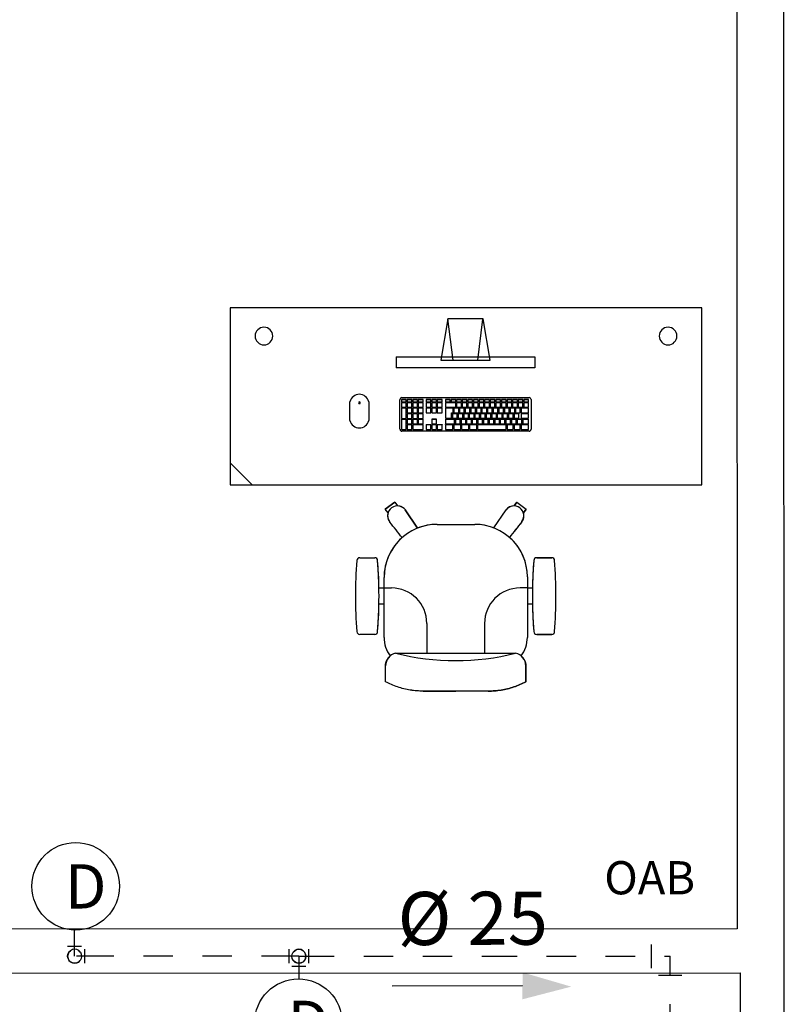
# Model space of a CAD drawing. Extents: x 124 to 265, y -167 to 46.
# Drawn here: x 199 to 201, y -125 to -121 of the extents above; entities that cross this region are included whole.
import ezdxf

# ---------------------------------------------------------------- set-up
doc = ezdxf.new("R2010")
doc.units = 0
doc.linetypes.add('ACAD_ISO09W100', pattern=[45, 24, -3, 6, -3, 6, -3])
doc.linetypes.add('DIVIDE2', pattern=[15.875, 6.35, -3.175, 0, -3.175, 0, -3.175])
for name, color, linetype in [('AC-TXT', 10, 'Continuous'), ('AGUA-FRIA', 2, 'Continuous'), ('BASE', 8, 'Continuous'), ('HI-COMENTARIOS', 2, 'Continuous')]:
    doc.layers.add(name, color=color, linetype=linetype)
doc.styles.add('Arial_2', font='arial.ttf', dxfattribs={"height": 0.098353})
doc.styles.add('Arial_3', font='arial.ttf', dxfattribs={"height": 0.073765})
doc.styles.add('PADRAO', font='ROMANS.shx')

# ---------------------------------------------------------------- blocks, each defined once
blk = doc.blocks.new('A$C162D691C')
at = {"layer": 'AC-TXT'}
blk.add_circle((0, 0), 0.1484, dxfattribs=at)
at = {"layer": 'HI-COMENTARIOS', "insert": (-0.0365, 0.0746), "char_height": 0.15, "width": 0.818529, "attachment_point": 1, "style": 'PADRAO'}
blk.add_mtext('D', dxfattribs=at)
blk = doc.blocks.new('J90')
at = {"color": 1, "linetype": 'Continuous'}
blk.add_line((0.0703, 0.0502), (0.0703, -0.0502), dxfattribs=at)
blk.add_arc((0, 0), 0.0502, 36.8699, 323.1301, dxfattribs=at)
blk = doc.blocks.new('JO90-AP')
at = {"layer": 'AGUA-FRIA', "color": 2, "linetype": 'Continuous'}
for p, q in [((0.16, 0.1), (0.16, -0.1)), ((0.1, -0.16), (-0.1, -0.16))]:
    blk.add_line(p, q, dxfattribs=at)

msp = doc.modelspace()

# ---------------------------------------------------------------- linework, layer by layer
at = {"color": 1, "linetype": 'DIVIDE2', "ltscale": 0.02}
for p, q in [((198.8705, -124.6701), (198.8705, -124.5826)), ((199.6307, -124.6701), (198.8702, -124.6701)), ((199.6307, -124.6701), (199.6307, -124.7472))]:
    msp.add_line(p, q, dxfattribs=at)
at = {"color": 1, "linetype": 'ACAD_ISO09W100', "ltscale": 0.005}
for p in [(199.6307, -124.6701), (200.8894, -127.8321)]:
    msp.add_line(p, (200.8894, -124.6701), dxfattribs=at)
at = {"color": 7}
msp.add_line((200.3889, -124.7704), (199.9472, -124.7716), dxfattribs=at)
msp.add_solid([(200.3882, -124.816), (200.3896, -124.7249), (200.5542, -124.773)], dxfattribs=at)
at = {"layer": 'BASE', "color": 8}
for p, q in [((201.1147, -120.5002), (201.1164, -124.5767)), ((201.2765, -124.8617), (201.2747, -120.5002)), ((199.3974, -122.4725), (199.3974, -123.0725)), ((200.9974, -122.4725), (199.3974, -122.4725)), ((200.9974, -123.0725), (200.9974, -122.4725)), ((200.1362, -122.5097), (200.1115, -122.6495)), ((200.2551, -122.5096), (200.1362, -122.5097)), ((200.1541, -122.6495), (200.1362, -122.5097)), ((200.2372, -122.6495), (200.2549, -122.5109)), ((200.2798, -122.6495), (200.2551, -122.5096)), ((199.9607, -122.6378), (199.9607, -122.6749)), ((199.9607, -122.6378), (200.4306, -122.6378)), ((200.1115, -122.6495), (200.2798, -122.6495)), ((200.4306, -122.6378), (200.4306, -122.6749)), ((200.4306, -122.6749), (199.9607, -122.6749)), ((199.9735, -122.8838), (199.9735, -122.7826)), ((199.9787, -122.7823), (199.9947, -122.7823)), ((199.9787, -122.7825), (199.9787, -122.7823)), ((199.9947, -122.7825), (199.9787, -122.7825)), ((199.9787, -122.7825), (199.9787, -122.7905)), ((199.9799, -122.7763), (200.4115, -122.7763)), ((199.9947, -122.7825), (199.9947, -122.7823)), ((199.9947, -122.7905), (199.9947, -122.7825)), ((199.9977, -122.7823), (200.0137, -122.7823)), ((199.9977, -122.7825), (199.9977, -122.7823)), ((200.0137, -122.7825), (199.9977, -122.7825)), ((199.9977, -122.7825), (199.9977, -122.7905)), ((200.0137, -122.7825), (200.0137, -122.7823)), ((200.0137, -122.7905), (200.0137, -122.7825)), ((200.0167, -122.7823), (200.0327, -122.7823)), ((200.0167, -122.7825), (200.0167, -122.7823)), ((200.0327, -122.7825), (200.0167, -122.7825)), ((200.0167, -122.7825), (200.0167, -122.7905)), ((200.0327, -122.7825), (200.0327, -122.7823)), ((200.0327, -122.7905), (200.0327, -122.7825)), ((200.0357, -122.7823), (200.0517, -122.7823)), ((200.0357, -122.7825), (200.0357, -122.7823)), ((200.0517, -122.7825), (200.0357, -122.7825)), ((200.0357, -122.7825), (200.0357, -122.7905)), ((200.0517, -122.7825), (200.0517, -122.7823)), ((200.0517, -122.7905), (200.0517, -122.7825)), ((200.062, -122.7823), (200.078, -122.7823)), ((200.062, -122.7825), (200.062, -122.7823)), ((200.078, -122.7825), (200.062, -122.7825)), ((200.062, -122.7825), (200.062, -122.7905)), ((200.078, -122.7825), (200.078, -122.7823)), ((200.078, -122.7905), (200.078, -122.7825)), ((200.081, -122.7823), (200.097, -122.7823)), ((200.081, -122.7825), (200.081, -122.7823)), ((200.097, -122.7825), (200.081, -122.7825)), ((200.081, -122.7825), (200.081, -122.7905)), ((200.097, -122.7825), (200.097, -122.7823)), ((200.097, -122.7905), (200.097, -122.7825)), ((200.1, -122.7823), (200.116, -122.7823)), ((200.1, -122.7825), (200.1, -122.7823)), ((200.116, -122.7825), (200.1, -122.7825)), ((200.1, -122.7825), (200.1, -122.7905)), ((200.116, -122.7825), (200.116, -122.7823)), ((200.116, -122.7905), (200.116, -122.7825)), ((200.1275, -122.7823), (200.1435, -122.7823)), ((200.1275, -122.7825), (200.1275, -122.7823)), ((200.1435, -122.7825), (200.1275, -122.7825)), ((200.1275, -122.7825), (200.1275, -122.7905)), ((200.1435, -122.7825), (200.1435, -122.7823)), ((200.1435, -122.7905), (200.1435, -122.7825)), ((200.1465, -122.7823), (200.1625, -122.7823)), ((200.1465, -122.7825), (200.1465, -122.7823)), ((200.1625, -122.7825), (200.1465, -122.7825)), ((200.1465, -122.7825), (200.1465, -122.7905)), ((200.1625, -122.7825), (200.1625, -122.7823)), ((200.1625, -122.7905), (200.1625, -122.7825)), ((200.1655, -122.7823), (200.1815, -122.7823)), ((200.1655, -122.7825), (200.1655, -122.7823)), ((200.1815, -122.7825), (200.1655, -122.7825)), ((200.1655, -122.7825), (200.1655, -122.7905)), ((200.1815, -122.7825), (200.1815, -122.7823)), ((200.1815, -122.7905), (200.1815, -122.7825)), ((200.1845, -122.7823), (200.2005, -122.7823)), ((200.1845, -122.7825), (200.1845, -122.7823)), ((200.2005, -122.7825), (200.1845, -122.7825)), ((200.1845, -122.7825), (200.1845, -122.7905)), ((200.2005, -122.7825), (200.2005, -122.7823)), ((200.2005, -122.7905), (200.2005, -122.7825)), ((200.2035, -122.7823), (200.2195, -122.7823)), ((200.2035, -122.7825), (200.2035, -122.7823)), ((200.2195, -122.7825), (200.2035, -122.7825)), ((200.2035, -122.7825), (200.2035, -122.7905)), ((200.2195, -122.7825), (200.2195, -122.7823)), ((200.2195, -122.7905), (200.2195, -122.7825)), ((200.2225, -122.7823), (200.2385, -122.7823)), ((200.2225, -122.7825), (200.2225, -122.7823)), ((200.2385, -122.7825), (200.2225, -122.7825)), ((200.2225, -122.7825), (200.2225, -122.7905)), ((200.2385, -122.7825), (200.2385, -122.7823)), ((200.2385, -122.7905), (200.2385, -122.7825)), ((200.2415, -122.7823), (200.2575, -122.7823)), ((200.2415, -122.7825), (200.2415, -122.7823)), ((200.2575, -122.7825), (200.2415, -122.7825)), ((200.2415, -122.7825), (200.2415, -122.7905)), ((200.2575, -122.7825), (200.2575, -122.7823)), ((200.2575, -122.7905), (200.2575, -122.7825)), ((200.2605, -122.7823), (200.2765, -122.7823)), ((200.2605, -122.7825), (200.2605, -122.7823)), ((200.2765, -122.7825), (200.2605, -122.7825)), ((200.2605, -122.7825), (200.2605, -122.7905)), ((200.2765, -122.7825), (200.2765, -122.7823)), ((200.2765, -122.7905), (200.2765, -122.7825)), ((200.2795, -122.7823), (200.2955, -122.7823)), ((200.2795, -122.7825), (200.2795, -122.7823)), ((200.2955, -122.7825), (200.2795, -122.7825)), ((200.2795, -122.7825), (200.2795, -122.7905)), ((200.2955, -122.7825), (200.2955, -122.7823)), ((200.2955, -122.7905), (200.2955, -122.7825)), ((200.2985, -122.7823), (200.3145, -122.7823)), ((200.2985, -122.7825), (200.2985, -122.7823)), ((200.3145, -122.7825), (200.2985, -122.7825)), ((200.2985, -122.7825), (200.2985, -122.7905)), ((200.3145, -122.7825), (200.3145, -122.7823)), ((200.3145, -122.7905), (200.3145, -122.7825)), ((200.3175, -122.7823), (200.3335, -122.7823)), ((200.3175, -122.7825), (200.3175, -122.7823)), ((200.3335, -122.7825), (200.3175, -122.7825)), ((200.3175, -122.7825), (200.3175, -122.7905)), ((200.3335, -122.7825), (200.3335, -122.7823)), ((200.3335, -122.7905), (200.3335, -122.7825)), ((200.3365, -122.7823), (200.3525, -122.7823)), ((200.3365, -122.7825), (200.3365, -122.7823)), ((200.3525, -122.7825), (200.3365, -122.7825)), ((200.3365, -122.7825), (200.3365, -122.7905)), ((200.3525, -122.7825), (200.3525, -122.7823)), ((200.3525, -122.7905), (200.3525, -122.7825)), ((200.3555, -122.7823), (200.3715, -122.7823)), ((200.3555, -122.7825), (200.3555, -122.7823)), ((200.3715, -122.7825), (200.3555, -122.7825)), ((200.3555, -122.7825), (200.3555, -122.7905)), ((200.3715, -122.7825), (200.3715, -122.7823)), ((200.3715, -122.7905), (200.3715, -122.7825)), ((200.3745, -122.7823), (200.3905, -122.7823)), ((200.3745, -122.7825), (200.3745, -122.7823)), ((200.3905, -122.7825), (200.3745, -122.7825)), ((200.3745, -122.7825), (200.3745, -122.7905)), ((200.3905, -122.7825), (200.3905, -122.7823)), ((200.3905, -122.7905), (200.3905, -122.7825)), ((200.3935, -122.7823), (200.4095, -122.7823)), ((200.3935, -122.7825), (200.3935, -122.7823)), ((200.4095, -122.7825), (200.3935, -122.7825)), ((200.3935, -122.7825), (200.3935, -122.7905)), ((200.4095, -122.7825), (200.4095, -122.7823)), ((200.4095, -122.7905), (200.4095, -122.7825)), ((200.4178, -122.7826), (200.4178, -122.8838)), ((199.8039, -122.8539), (199.8039, -122.7904)), ((199.8674, -122.7904), (199.8674, -122.8539)), ((199.9787, -122.7905), (199.9947, -122.7905)), ((199.9787, -122.7925), (199.9947, -122.7925)), ((199.9787, -122.7928), (199.9787, -122.7925)), ((199.9947, -122.7928), (199.9787, -122.7928)), ((199.9787, -122.7928), (199.9787, -122.809)), ((199.9787, -122.809), (199.9947, -122.809)), ((199.9787, -122.8111), (199.9947, -122.8111)), ((199.9787, -122.8114), (199.9787, -122.8111)), ((199.9947, -122.8114), (199.9787, -122.8114)), ((199.9787, -122.8114), (199.9787, -122.8466)), ((199.9947, -122.7928), (199.9947, -122.7925)), ((199.9947, -122.809), (199.9947, -122.7928)), ((199.9947, -122.8114), (199.9947, -122.8111)), ((199.9947, -122.8466), (199.9947, -122.8114)), ((199.9977, -122.7905), (200.0137, -122.7905)), ((199.9977, -122.7925), (200.0137, -122.7925)), ((199.9977, -122.7928), (199.9977, -122.7925)), ((200.0137, -122.7928), (199.9977, -122.7928)), ((199.9977, -122.7928), (199.9977, -122.809)), ((199.9977, -122.809), (200.0137, -122.809)), ((199.9977, -122.8111), (200.0137, -122.8111)), ((199.9977, -122.8114), (199.9977, -122.8111)), ((200.0137, -122.8114), (199.9977, -122.8114)), ((199.9977, -122.8114), (199.9977, -122.8277)), ((200.0137, -122.7928), (200.0137, -122.7925)), ((200.0137, -122.809), (200.0137, -122.7928)), ((200.0137, -122.8114), (200.0137, -122.8111)), ((200.0137, -122.8277), (200.0137, -122.8114)), ((200.0167, -122.7905), (200.0327, -122.7905)), ((200.0167, -122.7925), (200.0327, -122.7925)), ((200.0167, -122.7928), (200.0167, -122.7925)), ((200.0327, -122.7928), (200.0167, -122.7928)), ((200.0167, -122.7928), (200.0167, -122.809)), ((200.0167, -122.809), (200.0327, -122.809)), ((200.0167, -122.8111), (200.0327, -122.8111)), ((200.0167, -122.8114), (200.0167, -122.8111)), ((200.0327, -122.8114), (200.0167, -122.8114)), ((200.0167, -122.8114), (200.0167, -122.8277)), ((200.0327, -122.7928), (200.0327, -122.7925)), ((200.0327, -122.809), (200.0327, -122.7928)), ((200.0327, -122.8114), (200.0327, -122.8111)), ((200.0327, -122.8277), (200.0327, -122.8114)), ((200.0357, -122.7905), (200.0517, -122.7905)), ((200.0357, -122.7925), (200.0517, -122.7925)), ((200.0357, -122.7928), (200.0357, -122.7925)), ((200.0517, -122.7928), (200.0357, -122.7928)), ((200.0357, -122.7928), (200.0357, -122.809)), ((200.0357, -122.809), (200.0517, -122.809)), ((200.0357, -122.8111), (200.0517, -122.8111)), ((200.0357, -122.8114), (200.0357, -122.8111)), ((200.0517, -122.8114), (200.0357, -122.8114)), ((200.0357, -122.8114), (200.0357, -122.8277)), ((200.0517, -122.7928), (200.0517, -122.7925)), ((200.0517, -122.809), (200.0517, -122.7928)), ((200.0517, -122.8114), (200.0517, -122.8111)), ((200.0517, -122.8277), (200.0517, -122.8114)), ((200.062, -122.7905), (200.078, -122.7905)), ((200.062, -122.7925), (200.078, -122.7925)), ((200.062, -122.7928), (200.062, -122.7925)), ((200.078, -122.7928), (200.062, -122.7928)), ((200.062, -122.7928), (200.062, -122.809)), ((200.062, -122.809), (200.078, -122.809)), ((200.062, -122.8111), (200.078, -122.8111)), ((200.062, -122.8111), (200.062, -122.8114)), ((200.062, -122.8114), (200.062, -122.8274)), ((200.078, -122.8114), (200.062, -122.8114)), ((200.078, -122.7928), (200.078, -122.7925)), ((200.078, -122.809), (200.078, -122.7928)), ((200.078, -122.8114), (200.078, -122.8111)), ((200.078, -122.8274), (200.078, -122.8114)), ((200.081, -122.7905), (200.097, -122.7905)), ((200.081, -122.7925), (200.097, -122.7925)), ((200.081, -122.7928), (200.081, -122.7925)), ((200.097, -122.7928), (200.081, -122.7928)), ((200.081, -122.7928), (200.081, -122.809)), ((200.081, -122.809), (200.097, -122.809)), ((200.081, -122.8111), (200.097, -122.8111)), ((200.081, -122.8114), (200.081, -122.8111)), ((200.097, -122.8114), (200.081, -122.8114)), ((200.081, -122.8114), (200.081, -122.8274)), ((200.097, -122.7928), (200.097, -122.7925)), ((200.097, -122.809), (200.097, -122.7928)), ((200.097, -122.8111), (200.097, -122.8114)), ((200.097, -122.8274), (200.097, -122.8114)), ((200.1, -122.7905), (200.116, -122.7905)), ((200.1, -122.7925), (200.116, -122.7925)), ((200.1, -122.7928), (200.1, -122.7925)), ((200.116, -122.7928), (200.1, -122.7928)), ((200.1, -122.7928), (200.1, -122.809)), ((200.1, -122.809), (200.116, -122.809)), ((200.1, -122.8111), (200.116, -122.8111)), ((200.1, -122.8114), (200.1, -122.8111)), ((200.116, -122.8114), (200.1, -122.8114)), ((200.1, -122.8114), (200.1, -122.8274)), ((200.116, -122.7928), (200.116, -122.7925)), ((200.116, -122.809), (200.116, -122.7928)), ((200.116, -122.8111), (200.116, -122.8114)), ((200.116, -122.8274), (200.116, -122.8114)), ((200.1275, -122.7905), (200.1435, -122.7905)), ((200.1275, -122.7925), (200.1625, -122.7925)), ((200.1275, -122.7928), (200.1275, -122.7925)), ((200.1625, -122.7928), (200.1275, -122.7928)), ((200.1275, -122.7928), (200.1275, -122.809)), ((200.1275, -122.809), (200.1625, -122.809)), ((200.1275, -122.8111), (200.1535, -122.8111)), ((200.1275, -122.8114), (200.1275, -122.8111)), ((200.1535, -122.8114), (200.1275, -122.8114)), ((200.1275, -122.8114), (200.1275, -122.8463)), ((200.1465, -122.7905), (200.1625, -122.7905)), ((200.1535, -122.8114), (200.1535, -122.8111)), ((200.1535, -122.8274), (200.1535, -122.8114)), ((200.1565, -122.8111), (200.1725, -122.8111)), ((200.1565, -122.8114), (200.1565, -122.8111)), ((200.1725, -122.8114), (200.1565, -122.8114)), ((200.1565, -122.8114), (200.1565, -122.8274)), ((200.1625, -122.7928), (200.1625, -122.7925)), ((200.1625, -122.809), (200.1625, -122.7928)), ((200.1655, -122.7905), (200.1815, -122.7905)), ((200.1655, -122.7925), (200.1815, -122.7925)), ((200.1655, -122.7928), (200.1655, -122.7925)), ((200.1815, -122.7928), (200.1655, -122.7928)), ((200.1655, -122.7928), (200.1655, -122.8087)), ((200.1655, -122.8087), (200.1815, -122.8087)), ((200.1725, -122.8114), (200.1725, -122.8111)), ((200.1725, -122.8274), (200.1725, -122.8114)), ((200.1755, -122.8111), (200.1915, -122.8111)), ((200.1755, -122.8114), (200.1755, -122.8111)), ((200.1915, -122.8114), (200.1755, -122.8114)), ((200.1755, -122.8114), (200.1755, -122.8274)), ((200.1815, -122.7928), (200.1815, -122.7925)), ((200.1815, -122.8087), (200.1815, -122.7928)), ((200.1845, -122.7905), (200.2005, -122.7905)), ((200.1845, -122.7925), (200.2005, -122.7925)), ((200.1845, -122.7928), (200.1845, -122.7925)), ((200.2005, -122.7928), (200.1845, -122.7928)), ((200.1845, -122.7928), (200.1845, -122.8087)), ((200.1845, -122.8087), (200.2005, -122.8087)), ((200.1915, -122.8114), (200.1915, -122.8111)), ((200.1915, -122.8274), (200.1915, -122.8114)), ((200.1945, -122.8111), (200.2105, -122.8111)), ((200.1945, -122.8114), (200.1945, -122.8111)), ((200.2105, -122.8114), (200.1945, -122.8114)), ((200.1945, -122.8114), (200.1945, -122.8274)), ((200.2005, -122.7928), (200.2005, -122.7925)), ((200.2005, -122.8087), (200.2005, -122.7928)), ((200.2035, -122.7905), (200.2195, -122.7905)), ((200.2035, -122.7925), (200.2195, -122.7925)), ((200.2035, -122.7928), (200.2035, -122.7925)), ((200.2195, -122.7928), (200.2035, -122.7928)), ((200.2035, -122.7928), (200.2035, -122.8087)), ((200.2035, -122.8087), (200.2195, -122.8087)), ((200.2105, -122.8114), (200.2105, -122.8111)), ((200.2105, -122.8274), (200.2105, -122.8114)), ((200.2135, -122.8111), (200.2295, -122.8111)), ((200.2135, -122.8114), (200.2135, -122.8111)), ((200.2295, -122.8114), (200.2135, -122.8114)), ((200.2135, -122.8114), (200.2135, -122.8274)), ((200.2195, -122.7928), (200.2195, -122.7925)), ((200.2195, -122.8087), (200.2195, -122.7928)), ((200.2225, -122.7905), (200.2385, -122.7905)), ((200.2225, -122.7925), (200.2385, -122.7925)), ((200.2225, -122.7928), (200.2225, -122.7925)), ((200.2385, -122.7928), (200.2225, -122.7928)), ((200.2225, -122.7928), (200.2225, -122.8087)), ((200.2225, -122.8087), (200.2385, -122.8087)), ((200.2295, -122.8114), (200.2295, -122.8111)), ((200.2295, -122.8274), (200.2295, -122.8114)), ((200.2325, -122.8111), (200.2485, -122.8111)), ((200.2325, -122.8114), (200.2325, -122.8111)), ((200.2485, -122.8114), (200.2325, -122.8114)), ((200.2325, -122.8114), (200.2325, -122.8274)), ((200.2385, -122.7928), (200.2385, -122.7925)), ((200.2385, -122.8087), (200.2385, -122.7928)), ((200.2415, -122.7905), (200.2575, -122.7905)), ((200.2415, -122.7925), (200.2575, -122.7925)), ((200.2415, -122.7928), (200.2415, -122.7925)), ((200.2575, -122.7928), (200.2415, -122.7928)), ((200.2415, -122.7928), (200.2415, -122.8087)), ((200.2415, -122.8087), (200.2575, -122.8087)), ((200.2485, -122.8114), (200.2485, -122.8111)), ((200.2485, -122.8274), (200.2485, -122.8114)), ((200.2515, -122.8111), (200.2675, -122.8111)), ((200.2515, -122.8114), (200.2515, -122.8111)), ((200.2675, -122.8114), (200.2515, -122.8114)), ((200.2515, -122.8114), (200.2515, -122.8274)), ((200.2575, -122.7928), (200.2575, -122.7925)), ((200.2575, -122.8087), (200.2575, -122.7928)), ((200.2605, -122.7905), (200.2765, -122.7905)), ((200.2605, -122.7925), (200.2765, -122.7925)), ((200.2605, -122.7928), (200.2605, -122.7925)), ((200.2765, -122.7928), (200.2605, -122.7928)), ((200.2605, -122.7928), (200.2605, -122.8087)), ((200.2605, -122.8087), (200.2765, -122.8087)), ((200.2675, -122.8114), (200.2675, -122.8111)), ((200.2675, -122.8274), (200.2675, -122.8114)), ((200.2705, -122.8111), (200.2865, -122.8111)), ((200.2705, -122.8114), (200.2705, -122.8111)), ((200.2865, -122.8114), (200.2705, -122.8114)), ((200.2705, -122.8114), (200.2705, -122.8274)), ((200.2765, -122.7928), (200.2765, -122.7925)), ((200.2765, -122.8087), (200.2765, -122.7928)), ((200.2795, -122.7905), (200.2955, -122.7905)), ((200.2795, -122.7925), (200.2955, -122.7925)), ((200.2795, -122.7928), (200.2795, -122.7925)), ((200.2955, -122.7928), (200.2795, -122.7928)), ((200.2795, -122.7928), (200.2795, -122.8087)), ((200.2795, -122.8087), (200.2955, -122.8087)), ((200.2865, -122.8114), (200.2865, -122.8111)), ((200.2865, -122.8274), (200.2865, -122.8114)), ((200.2895, -122.8111), (200.3055, -122.8111)), ((200.2895, -122.8114), (200.2895, -122.8111)), ((200.3055, -122.8114), (200.2895, -122.8114)), ((200.2895, -122.8114), (200.2895, -122.8274)), ((200.2955, -122.7928), (200.2955, -122.7925)), ((200.2955, -122.8087), (200.2955, -122.7928)), ((200.2985, -122.7905), (200.3145, -122.7905)), ((200.2985, -122.7925), (200.3145, -122.7925)), ((200.2985, -122.7928), (200.2985, -122.7925)), ((200.3145, -122.7928), (200.2985, -122.7928)), ((200.2985, -122.7928), (200.2985, -122.8087)), ((200.2985, -122.8087), (200.3145, -122.8087)), ((200.3055, -122.8114), (200.3055, -122.8111)), ((200.3055, -122.8274), (200.3055, -122.8114)), ((200.3085, -122.8111), (200.3245, -122.8111)), ((200.3085, -122.8114), (200.3085, -122.8111)), ((200.3245, -122.8114), (200.3085, -122.8114)), ((200.3085, -122.8114), (200.3085, -122.8274)), ((200.3145, -122.7928), (200.3145, -122.7925)), ((200.3145, -122.8087), (200.3145, -122.7928)), ((200.3175, -122.7905), (200.3335, -122.7905)), ((200.3175, -122.7925), (200.3335, -122.7925)), ((200.3175, -122.7928), (200.3175, -122.7925)), ((200.3335, -122.7928), (200.3175, -122.7928)), ((200.3175, -122.7928), (200.3175, -122.8087)), ((200.3175, -122.8087), (200.3335, -122.8087)), ((200.3245, -122.8114), (200.3245, -122.8111)), ((200.3245, -122.8274), (200.3245, -122.8114)), ((200.3275, -122.8111), (200.3435, -122.8111)), ((200.3275, -122.8114), (200.3275, -122.8111)), ((200.3435, -122.8114), (200.3275, -122.8114)), ((200.3275, -122.8114), (200.3275, -122.8274)), ((200.3335, -122.7928), (200.3335, -122.7925)), ((200.3335, -122.8087), (200.3335, -122.7928)), ((200.3365, -122.7905), (200.3525, -122.7905)), ((200.3365, -122.7925), (200.3525, -122.7925)), ((200.3365, -122.7928), (200.3365, -122.7925)), ((200.3525, -122.7928), (200.3365, -122.7928)), ((200.3365, -122.7928), (200.3365, -122.8087)), ((200.3365, -122.8087), (200.3525, -122.8087)), ((200.3435, -122.8114), (200.3435, -122.8111)), ((200.3435, -122.8274), (200.3435, -122.8114)), ((200.3465, -122.8111), (200.3625, -122.8111)), ((200.3465, -122.8114), (200.3465, -122.8111)), ((200.3625, -122.8114), (200.3465, -122.8114)), ((200.3465, -122.8114), (200.3465, -122.8274)), ((200.3525, -122.7928), (200.3525, -122.7925)), ((200.3525, -122.8087), (200.3525, -122.7928)), ((200.3555, -122.7905), (200.3715, -122.7905)), ((200.3555, -122.7925), (200.3715, -122.7925)), ((200.3555, -122.7928), (200.3555, -122.7925)), ((200.3715, -122.7928), (200.3555, -122.7928)), ((200.3555, -122.7928), (200.3555, -122.8087)), ((200.3555, -122.8087), (200.3715, -122.8087)), ((200.3625, -122.8114), (200.3625, -122.8111)), ((200.3625, -122.8274), (200.3625, -122.8114)), ((200.3655, -122.8111), (200.3815, -122.8111)), ((200.3655, -122.8114), (200.3655, -122.8111)), ((200.3815, -122.8114), (200.3655, -122.8114)), ((200.3655, -122.8114), (200.3655, -122.8274)), ((200.3715, -122.7928), (200.3715, -122.7925)), ((200.3715, -122.8087), (200.3715, -122.7928)), ((200.3745, -122.7905), (200.3905, -122.7905)), ((200.3745, -122.7925), (200.3905, -122.7925)), ((200.3745, -122.7928), (200.3745, -122.7925)), ((200.3905, -122.7928), (200.3745, -122.7928)), ((200.3745, -122.7928), (200.3745, -122.8087)), ((200.3745, -122.8087), (200.3905, -122.8087)), ((200.3815, -122.8114), (200.3815, -122.8111)), ((200.3815, -122.8274), (200.3815, -122.8114)), ((200.3845, -122.8111), (200.4095, -122.8111)), ((200.3845, -122.8114), (200.3845, -122.8111)), ((200.4095, -122.8114), (200.3845, -122.8114)), ((200.3845, -122.8114), (200.3845, -122.8274)), ((200.3905, -122.7928), (200.3905, -122.7925)), ((200.3905, -122.8087), (200.3905, -122.7928)), ((200.3935, -122.7905), (200.4095, -122.7905)), ((200.3935, -122.7925), (200.4095, -122.7925)), ((200.3935, -122.7928), (200.3935, -122.7925)), ((200.4095, -122.7928), (200.3935, -122.7928)), ((200.3935, -122.7928), (200.3935, -122.8087)), ((200.3935, -122.8087), (200.4095, -122.8087)), ((200.4095, -122.7928), (200.4095, -122.7925)), ((200.4095, -122.8087), (200.4095, -122.7928)), ((200.4095, -122.8114), (200.4095, -122.8111)), ((200.4095, -122.8274), (200.4095, -122.8114)), ((199.9787, -122.8466), (199.9947, -122.8466)), ((199.9787, -122.849), (199.9947, -122.849)), ((199.9787, -122.8493), (199.9787, -122.849)), ((199.9947, -122.8493), (199.9787, -122.8493)), ((199.9787, -122.8493), (199.9787, -122.8844)), ((199.9947, -122.8493), (199.9947, -122.849)), ((199.9947, -122.8844), (199.9947, -122.8493)), ((199.9977, -122.8277), (200.0137, -122.8277)), ((199.9977, -122.8301), (200.0137, -122.8301)), ((199.9977, -122.8303), (199.9977, -122.8301)), ((200.0137, -122.8303), (199.9977, -122.8303)), ((199.9977, -122.8303), (199.9977, -122.8466)), ((199.9977, -122.8466), (200.0137, -122.8466)), ((199.9977, -122.849), (200.0137, -122.849)), ((199.9977, -122.8493), (199.9977, -122.849)), ((200.0137, -122.8493), (199.9977, -122.8493)), ((199.9977, -122.8493), (199.9977, -122.8655)), ((200.0137, -122.8303), (200.0137, -122.8301)), ((200.0137, -122.8466), (200.0137, -122.8303)), ((200.0137, -122.8493), (200.0137, -122.849)), ((200.0137, -122.8655), (200.0137, -122.8493)), ((200.0167, -122.8277), (200.0327, -122.8277)), ((200.0167, -122.8301), (200.0327, -122.8301)), ((200.0167, -122.8303), (200.0167, -122.8301)), ((200.0327, -122.8303), (200.0167, -122.8303)), ((200.0167, -122.8303), (200.0167, -122.8466)), ((200.0167, -122.8466), (200.0327, -122.8466)), ((200.0167, -122.849), (200.0327, -122.849)), ((200.0167, -122.8493), (200.0167, -122.849)), ((200.0327, -122.8493), (200.0167, -122.8493)), ((200.0167, -122.8493), (200.0167, -122.8655)), ((200.0327, -122.8303), (200.0327, -122.8301)), ((200.0327, -122.8466), (200.0327, -122.8303)), ((200.0327, -122.8493), (200.0327, -122.849)), ((200.0327, -122.8655), (200.0327, -122.8493)), ((200.0357, -122.8277), (200.0517, -122.8277)), ((200.0357, -122.8301), (200.0517, -122.8301)), ((200.0357, -122.8303), (200.0357, -122.8301)), ((200.0517, -122.8303), (200.0357, -122.8303)), ((200.0357, -122.8303), (200.0357, -122.8466)), ((200.0357, -122.8466), (200.0517, -122.8466)), ((200.0357, -122.849), (200.0517, -122.849)), ((200.0357, -122.8493), (200.0357, -122.849)), ((200.0517, -122.8493), (200.0357, -122.8493)), ((200.0357, -122.8493), (200.0357, -122.8655)), ((200.0517, -122.8303), (200.0517, -122.8301)), ((200.0517, -122.8466), (200.0517, -122.8303)), ((200.0517, -122.8493), (200.0517, -122.849)), ((200.0517, -122.8655), (200.0517, -122.8493)), ((200.062, -122.8274), (200.078, -122.8274)), ((200.081, -122.8274), (200.097, -122.8274)), ((200.081, -122.849), (200.097, -122.849)), ((200.081, -122.8493), (200.081, -122.849)), ((200.097, -122.8493), (200.081, -122.8493)), ((200.081, -122.8493), (200.081, -122.8652)), ((200.097, -122.849), (200.097, -122.8493)), ((200.097, -122.8652), (200.097, -122.8493)), ((200.1, -122.8274), (200.116, -122.8274)), ((200.1275, -122.8463), (200.1485, -122.8463)), ((200.1275, -122.849), (200.1585, -122.849)), ((200.1275, -122.8493), (200.1275, -122.849)), ((200.1585, -122.8493), (200.1275, -122.8493)), ((200.1275, -122.8493), (200.1275, -122.8652)), ((200.1485, -122.8463), (200.1485, -122.8274)), ((200.1485, -122.8274), (200.1535, -122.8274)), ((200.1515, -122.8301), (200.1675, -122.8301)), ((200.1515, -122.8303), (200.1515, -122.8301)), ((200.1675, -122.8303), (200.1515, -122.8303)), ((200.1515, -122.8303), (200.1515, -122.8463)), ((200.1515, -122.8463), (200.1675, -122.8463)), ((200.1565, -122.8274), (200.1725, -122.8274)), ((200.1585, -122.8493), (200.1585, -122.849)), ((200.1585, -122.8652), (200.1585, -122.8493)), ((200.1615, -122.849), (200.1775, -122.849)), ((200.1615, -122.8493), (200.1615, -122.849)), ((200.1775, -122.8493), (200.1615, -122.8493)), ((200.1615, -122.8493), (200.1615, -122.8652)), ((200.1675, -122.8303), (200.1675, -122.8301)), ((200.1675, -122.8463), (200.1675, -122.8303)), ((200.1705, -122.8301), (200.1865, -122.8301)), ((200.1705, -122.8303), (200.1705, -122.8301)), ((200.1865, -122.8303), (200.1705, -122.8303)), ((200.1705, -122.8303), (200.1705, -122.8463)), ((200.1705, -122.8463), (200.1865, -122.8463)), ((200.1755, -122.8274), (200.1915, -122.8274)), ((200.1775, -122.8493), (200.1775, -122.849)), ((200.1775, -122.8652), (200.1775, -122.8493)), ((200.1805, -122.849), (200.1965, -122.849)), ((200.1805, -122.8493), (200.1805, -122.849)), ((200.1965, -122.8493), (200.1805, -122.8493)), ((200.1805, -122.8493), (200.1805, -122.8652)), ((200.1865, -122.8303), (200.1865, -122.8301)), ((200.1865, -122.8463), (200.1865, -122.8303)), ((200.1895, -122.8301), (200.2055, -122.8301)), ((200.1895, -122.8303), (200.1895, -122.8301)), ((200.2055, -122.8303), (200.1895, -122.8303)), ((200.1895, -122.8303), (200.1895, -122.8463)), ((200.1895, -122.8463), (200.2055, -122.8463)), ((200.1945, -122.8274), (200.2105, -122.8274)), ((200.1965, -122.8493), (200.1965, -122.849)), ((200.1965, -122.8652), (200.1965, -122.8493)), ((200.1995, -122.849), (200.2155, -122.849)), ((200.1995, -122.8493), (200.1995, -122.849)), ((200.2155, -122.8493), (200.1995, -122.8493)), ((200.1995, -122.8493), (200.1995, -122.8652)), ((200.2055, -122.8303), (200.2055, -122.8301)), ((200.2055, -122.8463), (200.2055, -122.8303)), ((200.2085, -122.8301), (200.2245, -122.8301)), ((200.2085, -122.8303), (200.2085, -122.8301)), ((200.2245, -122.8303), (200.2085, -122.8303)), ((200.2085, -122.8303), (200.2085, -122.8463)), ((200.2085, -122.8463), (200.2245, -122.8463)), ((200.2135, -122.8274), (200.2295, -122.8274)), ((200.2155, -122.8493), (200.2155, -122.849)), ((200.2155, -122.8652), (200.2155, -122.8493)), ((200.2185, -122.849), (200.2345, -122.849)), ((200.2185, -122.8493), (200.2185, -122.849)), ((200.2345, -122.8493), (200.2185, -122.8493)), ((200.2185, -122.8493), (200.2185, -122.8652)), ((200.2245, -122.8303), (200.2245, -122.8301)), ((200.2245, -122.8463), (200.2245, -122.8303)), ((200.2275, -122.8301), (200.2435, -122.8301)), ((200.2275, -122.8303), (200.2275, -122.8301)), ((200.2435, -122.8303), (200.2275, -122.8303)), ((200.2275, -122.8303), (200.2275, -122.8463)), ((200.2275, -122.8463), (200.2435, -122.8463)), ((200.2325, -122.8274), (200.2485, -122.8274)), ((200.2345, -122.8493), (200.2345, -122.849)), ((200.2345, -122.8652), (200.2345, -122.8493)), ((200.2375, -122.849), (200.2535, -122.849)), ((200.2375, -122.8493), (200.2375, -122.849)), ((200.2535, -122.8493), (200.2375, -122.8493)), ((200.2375, -122.8493), (200.2375, -122.8652)), ((200.2435, -122.8303), (200.2435, -122.8301)), ((200.2435, -122.8463), (200.2435, -122.8303)), ((200.2465, -122.8301), (200.2625, -122.8301)), ((200.2465, -122.8303), (200.2465, -122.8301)), ((200.2625, -122.8303), (200.2465, -122.8303)), ((200.2465, -122.8303), (200.2465, -122.8463)), ((200.2465, -122.8463), (200.2625, -122.8463)), ((200.2515, -122.8274), (200.2675, -122.8274)), ((200.2535, -122.8493), (200.2535, -122.849)), ((200.2535, -122.8652), (200.2535, -122.8493)), ((200.2565, -122.849), (200.2725, -122.849)), ((200.2565, -122.8493), (200.2565, -122.849)), ((200.2725, -122.8493), (200.2565, -122.8493)), ((200.2565, -122.8493), (200.2565, -122.8652)), ((200.2625, -122.8303), (200.2625, -122.8301)), ((200.2625, -122.8463), (200.2625, -122.8303)), ((200.2655, -122.8301), (200.2815, -122.8301)), ((200.2655, -122.8303), (200.2655, -122.8301)), ((200.2815, -122.8303), (200.2655, -122.8303)), ((200.2655, -122.8303), (200.2655, -122.8463)), ((200.2655, -122.8463), (200.2815, -122.8463)), ((200.2705, -122.8274), (200.2865, -122.8274)), ((200.2725, -122.8493), (200.2725, -122.849)), ((200.2725, -122.8652), (200.2725, -122.8493)), ((200.2755, -122.849), (200.2915, -122.849)), ((200.2755, -122.8493), (200.2755, -122.849)), ((200.2915, -122.8493), (200.2755, -122.8493)), ((200.2755, -122.8493), (200.2755, -122.8652)), ((200.2815, -122.8303), (200.2815, -122.8301)), ((200.2815, -122.8463), (200.2815, -122.8303)), ((200.2845, -122.8301), (200.3005, -122.8301)), ((200.2845, -122.8303), (200.2845, -122.8301)), ((200.3005, -122.8303), (200.2845, -122.8303)), ((200.2845, -122.8303), (200.2845, -122.8463)), ((200.2845, -122.8463), (200.3005, -122.8463)), ((200.2895, -122.8274), (200.3055, -122.8274)), ((200.2915, -122.8493), (200.2915, -122.849)), ((200.2915, -122.8652), (200.2915, -122.8493)), ((200.2945, -122.849), (200.3105, -122.849)), ((200.2945, -122.8493), (200.2945, -122.849)), ((200.3105, -122.8493), (200.2945, -122.8493)), ((200.2945, -122.8493), (200.2945, -122.8652)), ((200.3005, -122.8303), (200.3005, -122.8301)), ((200.3005, -122.8463), (200.3005, -122.8303)), ((200.3035, -122.8301), (200.3195, -122.8301)), ((200.3035, -122.8303), (200.3035, -122.8301)), ((200.3195, -122.8303), (200.3035, -122.8303)), ((200.3035, -122.8303), (200.3035, -122.8463)), ((200.3035, -122.8463), (200.3195, -122.8463)), ((200.3085, -122.8274), (200.3245, -122.8274)), ((200.3105, -122.8493), (200.3105, -122.849)), ((200.3105, -122.8652), (200.3105, -122.8493)), ((200.3135, -122.849), (200.3295, -122.849)), ((200.3135, -122.8493), (200.3135, -122.849)), ((200.3295, -122.8493), (200.3135, -122.8493)), ((200.3135, -122.8493), (200.3135, -122.8652)), ((200.3195, -122.8303), (200.3195, -122.8301)), ((200.3195, -122.8463), (200.3195, -122.8303)), ((200.3225, -122.8301), (200.3385, -122.8301)), ((200.3225, -122.8303), (200.3225, -122.8301)), ((200.3385, -122.8303), (200.3225, -122.8303)), ((200.3225, -122.8303), (200.3225, -122.8463)), ((200.3225, -122.8463), (200.3385, -122.8463)), ((200.3275, -122.8274), (200.3435, -122.8274)), ((200.3295, -122.8493), (200.3295, -122.849)), ((200.3295, -122.8652), (200.3295, -122.8493)), ((200.3325, -122.849), (200.3485, -122.849)), ((200.3325, -122.8493), (200.3325, -122.849)), ((200.3485, -122.8493), (200.3325, -122.8493)), ((200.3325, -122.8493), (200.3325, -122.8652)), ((200.3385, -122.8303), (200.3385, -122.8301)), ((200.3385, -122.8463), (200.3385, -122.8303)), ((200.3415, -122.8301), (200.3575, -122.8301)), ((200.3415, -122.8303), (200.3415, -122.8301)), ((200.3575, -122.8303), (200.3415, -122.8303)), ((200.3415, -122.8303), (200.3415, -122.8463)), ((200.3415, -122.8463), (200.3575, -122.8463)), ((200.3465, -122.8274), (200.3625, -122.8274)), ((200.3485, -122.8493), (200.3485, -122.849)), ((200.3485, -122.8652), (200.3485, -122.8493)), ((200.3515, -122.849), (200.3675, -122.849)), ((200.3515, -122.8493), (200.3515, -122.849)), ((200.3675, -122.8493), (200.3515, -122.8493)), ((200.3515, -122.8493), (200.3515, -122.8652)), ((200.3575, -122.8303), (200.3575, -122.8301)), ((200.3575, -122.8463), (200.3575, -122.8303)), ((200.3605, -122.8301), (200.3765, -122.8301)), ((200.3605, -122.8303), (200.3605, -122.8301)), ((200.3765, -122.8303), (200.3605, -122.8303)), ((200.3605, -122.8303), (200.3605, -122.8463)), ((200.3605, -122.8463), (200.3765, -122.8463)), ((200.3655, -122.8274), (200.3815, -122.8274)), ((200.3675, -122.8493), (200.3675, -122.849)), ((200.3675, -122.8652), (200.3675, -122.8493)), ((200.3705, -122.849), (200.3865, -122.849)), ((200.3705, -122.8493), (200.3705, -122.849)), ((200.3865, -122.8493), (200.3705, -122.8493)), ((200.3705, -122.8493), (200.3705, -122.8652)), ((200.3765, -122.8303), (200.3765, -122.8301)), ((200.3765, -122.8463), (200.3765, -122.8303)), ((200.3845, -122.8274), (200.4095, -122.8274)), ((200.3845, -122.8301), (200.4095, -122.8301)), ((200.3845, -122.8303), (200.3845, -122.8301)), ((200.4095, -122.8303), (200.3845, -122.8303)), ((200.3845, -122.8303), (200.3845, -122.8463)), ((200.3845, -122.8463), (200.4095, -122.8463)), ((200.3865, -122.8493), (200.3865, -122.849)), ((200.3865, -122.8652), (200.3865, -122.8493)), ((200.3895, -122.849), (200.4095, -122.849)), ((200.3895, -122.8493), (200.3895, -122.849)), ((200.4095, -122.8493), (200.3895, -122.8493)), ((200.3895, -122.8493), (200.3895, -122.8652)), ((200.4095, -122.8303), (200.4095, -122.8301)), ((200.4095, -122.8463), (200.4095, -122.8303)), ((200.4095, -122.8493), (200.4095, -122.849)), ((200.4095, -122.8652), (200.4095, -122.8493)), ((199.9787, -122.8844), (199.9947, -122.8844)), ((199.9977, -122.8655), (200.0137, -122.8655)), ((199.9977, -122.8679), (200.0137, -122.8679)), ((199.9977, -122.8682), (199.9977, -122.8679)), ((200.0137, -122.8682), (199.9977, -122.8682)), ((199.9977, -122.8682), (199.9977, -122.8844)), ((199.9977, -122.8844), (200.0137, -122.8844)), ((200.0137, -122.8682), (200.0137, -122.8679)), ((200.0137, -122.8844), (200.0137, -122.8682)), ((200.0167, -122.8655), (200.0327, -122.8655)), ((200.0167, -122.8679), (200.0517, -122.8679)), ((200.0167, -122.8682), (200.0167, -122.8679)), ((200.0517, -122.8682), (200.0167, -122.8682)), ((200.0167, -122.8682), (200.0167, -122.8844)), ((200.0167, -122.8844), (200.0517, -122.8844)), ((200.0357, -122.8655), (200.0517, -122.8655)), ((200.0517, -122.8682), (200.0517, -122.8679)), ((200.0517, -122.8844), (200.0517, -122.8682)), ((200.062, -122.8679), (200.078, -122.8679)), ((200.062, -122.8679), (200.062, -122.8682)), ((200.062, -122.8682), (200.062, -122.8841)), ((200.078, -122.8682), (200.062, -122.8682)), ((200.062, -122.8841), (200.078, -122.8841)), ((200.078, -122.8682), (200.078, -122.8679)), ((200.078, -122.8841), (200.078, -122.8682)), ((200.081, -122.8652), (200.097, -122.8652)), ((200.081, -122.8679), (200.097, -122.8679)), ((200.081, -122.8682), (200.081, -122.8679)), ((200.097, -122.8682), (200.081, -122.8682)), ((200.081, -122.8682), (200.081, -122.8841)), ((200.081, -122.8841), (200.097, -122.8841)), ((200.097, -122.8679), (200.097, -122.8682)), ((200.097, -122.8841), (200.097, -122.8682)), ((200.1, -122.8679), (200.116, -122.8679)), ((200.1, -122.8682), (200.1, -122.8679)), ((200.116, -122.8682), (200.1, -122.8682)), ((200.1, -122.8682), (200.1, -122.8841)), ((200.1, -122.8841), (200.116, -122.8841)), ((200.116, -122.8679), (200.116, -122.8682)), ((200.116, -122.8841), (200.116, -122.8682)), ((200.1275, -122.8652), (200.1585, -122.8652)), ((200.1275, -122.8679), (200.1525, -122.8679)), ((200.1275, -122.8682), (200.1275, -122.8679)), ((200.1525, -122.8682), (200.1275, -122.8682)), ((200.1275, -122.8682), (200.1275, -122.8841)), ((200.1275, -122.8841), (200.1525, -122.8841)), ((200.1525, -122.8682), (200.1525, -122.8679)), ((200.1525, -122.8841), (200.1525, -122.8682)), ((200.1555, -122.8679), (200.1795, -122.8679)), ((200.1555, -122.8682), (200.1555, -122.8679)), ((200.1795, -122.8682), (200.1555, -122.8682)), ((200.1555, -122.8682), (200.1555, -122.8841)), ((200.1555, -122.8841), (200.1795, -122.8841)), ((200.1615, -122.8652), (200.1775, -122.8652)), ((200.1795, -122.8682), (200.1795, -122.8679)), ((200.1795, -122.8841), (200.1795, -122.8682)), ((200.1805, -122.8652), (200.1965, -122.8652)), ((200.1825, -122.8679), (200.2065, -122.8679)), ((200.1825, -122.8682), (200.1825, -122.8679)), ((200.2065, -122.8682), (200.1825, -122.8682)), ((200.1825, -122.8682), (200.1825, -122.8841)), ((200.1825, -122.8841), (200.2065, -122.8841)), ((200.1995, -122.8652), (200.2155, -122.8652)), ((200.2065, -122.8682), (200.2065, -122.8679)), ((200.2065, -122.8841), (200.2065, -122.8682)), ((200.2095, -122.8679), (200.2335, -122.8679)), ((200.2095, -122.8682), (200.2095, -122.8679)), ((200.2335, -122.8682), (200.2095, -122.8682)), ((200.2095, -122.8682), (200.2095, -122.8841)), ((200.2095, -122.8841), (200.2335, -122.8841)), ((200.2185, -122.8652), (200.2345, -122.8652)), ((200.2335, -122.8682), (200.2335, -122.8679)), ((200.2335, -122.8841), (200.2335, -122.8682)), ((200.2365, -122.8679), (200.3335, -122.8679)), ((200.2365, -122.8682), (200.2365, -122.8679)), ((200.3335, -122.8682), (200.2365, -122.8682)), ((200.2365, -122.8682), (200.2365, -122.8841)), ((200.2365, -122.8841), (200.3335, -122.8841)), ((200.2375, -122.8652), (200.2535, -122.8652)), ((200.2565, -122.8652), (200.2725, -122.8652)), ((200.2755, -122.8652), (200.2915, -122.8652)), ((200.2945, -122.8652), (200.3105, -122.8652)), ((200.3135, -122.8652), (200.3295, -122.8652)), ((200.3325, -122.8652), (200.3485, -122.8652)), ((200.3335, -122.8682), (200.3335, -122.8679)), ((200.3335, -122.8841), (200.3335, -122.8682)), ((200.3365, -122.8679), (200.3575, -122.8679)), ((200.3365, -122.8682), (200.3365, -122.8679)), ((200.3575, -122.8682), (200.3365, -122.8682)), ((200.3365, -122.8682), (200.3365, -122.8841)), ((200.3365, -122.8841), (200.3575, -122.8841)), ((200.3515, -122.8652), (200.3675, -122.8652)), ((200.3575, -122.8682), (200.3575, -122.8679)), ((200.3575, -122.8841), (200.3575, -122.8682)), ((200.3605, -122.8679), (200.3815, -122.8679)), ((200.3605, -122.8682), (200.3605, -122.8679)), ((200.3815, -122.8682), (200.3605, -122.8682)), ((200.3605, -122.8682), (200.3605, -122.8841)), ((200.3605, -122.8841), (200.3815, -122.8841)), ((200.3705, -122.8652), (200.3865, -122.8652)), ((200.3815, -122.8682), (200.3815, -122.8679)), ((200.3815, -122.8841), (200.3815, -122.8682)), ((200.3845, -122.8679), (200.4095, -122.8679)), ((200.3845, -122.8682), (200.3845, -122.8679)), ((200.4095, -122.8682), (200.3845, -122.8682)), ((200.3845, -122.8682), (200.3845, -122.8841)), ((200.3845, -122.8841), (200.4095, -122.8841)), ((200.3895, -122.8652), (200.4095, -122.8652)), ((200.4095, -122.8682), (200.4095, -122.8679)), ((200.4095, -122.8841), (200.4095, -122.8682)), ((200.4115, -122.8901), (199.9799, -122.8901)), ((199.4724, -123.0725), (199.3974, -122.9975)), ((199.3974, -123.0725), (200.9974, -123.0725)), ((199.9238, -123.1539), (199.9555, -123.1309)), ((199.9555, -123.1309), (199.9238, -123.1539)), ((199.9555, -123.1309), (199.9238, -123.1539)), ((199.9555, -123.1309), (199.9238, -123.1539)), ((199.9555, -123.1309), (199.9238, -123.1539)), ((199.9555, -123.1309), (199.9238, -123.1539)), ((199.9555, -123.1309), (199.9238, -123.1539)), ((199.933, -123.1665), (199.9238, -123.1539)), ((199.933, -123.1665), (199.9238, -123.1539)), ((199.933, -123.1665), (199.9238, -123.1539)), ((199.9555, -123.1309), (199.9646, -123.1435)), ((199.9555, -123.1309), (199.9646, -123.1435)), ((199.9555, -123.1309), (199.9646, -123.1435)), ((200.3602, -123.1435), (200.3694, -123.1309)), ((200.3694, -123.1309), (200.3602, -123.1435)), ((200.3694, -123.1309), (200.3602, -123.1435)), ((200.3694, -123.1309), (200.401, -123.1539)), ((200.3694, -123.1309), (200.401, -123.1539)), ((200.3694, -123.1309), (200.401, -123.1539)), ((200.3694, -123.1309), (200.401, -123.1539)), ((200.3694, -123.1309), (200.401, -123.1539)), ((200.3694, -123.1309), (200.401, -123.1539)), ((200.3694, -123.1309), (200.401, -123.1539)), ((200.401, -123.1539), (200.3919, -123.1665)), ((200.3919, -123.1665), (200.401, -123.1539)), ((200.3919, -123.1665), (200.401, -123.1539)), ((199.9916, -123.1572), (200.0332, -123.2188)), ((200.0332, -123.2188), (199.9916, -123.1572)), ((200.0332, -123.2188), (199.9916, -123.1572)), ((200.2921, -123.2182), (200.3332, -123.1572)), ((200.2921, -123.2182), (200.3332, -123.1572)), ((200.2921, -123.2182), (200.3332, -123.1572)), ((199.9393, -123.1986), (199.9377, -123.1964)), ((199.9377, -123.1964), (199.9393, -123.1986)), ((199.9377, -123.1964), (199.9393, -123.1986)), ((200.0999, -123.206), (200.2274, -123.206)), ((200.0999, -123.206), (200.2274, -123.206)), ((200.0999, -123.206), (200.2274, -123.206)), ((200.3871, -123.1964), (200.3856, -123.1986)), ((200.3871, -123.1964), (200.3856, -123.1986)), ((199.837, -123.319), (199.8878, -123.319)), ((199.837, -123.319), (199.8878, -123.319)), ((199.837, -123.319), (199.8878, -123.319)), ((200.437, -123.319), (200.4878, -123.319)), ((200.4878, -123.319), (200.437, -123.319)), ((200.4878, -123.319), (200.437, -123.319)), ((199.9194, -123.4215), (199.9194, -123.3865)), ((199.9194, -123.589), (199.9194, -123.3865)), ((199.9194, -123.589), (199.9194, -123.3865)), ((200.4054, -123.384), (200.4054, -123.4215)), ((200.4054, -123.384), (200.4054, -123.589)), ((200.4054, -123.384), (200.4054, -123.589)), ((199.9022, -123.4215), (199.9194, -123.4215)), ((199.9022, -123.4215), (199.9194, -123.4215)), ((199.9022, -123.4215), (199.9194, -123.4215)), ((199.9194, -123.4215), (199.9444, -123.4215)), ((200.4054, -123.4215), (200.3804, -123.4215)), ((200.4054, -123.4215), (200.4227, -123.4215)), ((200.4054, -123.4215), (200.4227, -123.4215)), ((200.4054, -123.4215), (200.4227, -123.4215)), ((199.9194, -123.4765), (199.9022, -123.4765)), ((199.9194, -123.4765), (199.9022, -123.4765)), ((199.9194, -123.4765), (199.9022, -123.4765)), ((199.9194, -123.589), (199.9194, -123.4765)), ((200.4054, -123.4765), (200.4054, -123.589)), ((200.4227, -123.4765), (200.4054, -123.4765)), ((200.4227, -123.4765), (200.4054, -123.4765)), ((200.4227, -123.4765), (200.4054, -123.4765)), ((200.0644, -123.5415), (200.0644, -123.6424)), ((200.2604, -123.5415), (200.2604, -123.6424)), ((199.8878, -123.579), (199.837, -123.579)), ((199.8878, -123.579), (199.837, -123.579)), ((199.8878, -123.579), (199.837, -123.579)), ((200.4878, -123.579), (200.437, -123.579)), ((200.437, -123.579), (200.4878, -123.579)), ((200.437, -123.579), (200.4878, -123.579)), ((199.9586, -123.6424), (200.3651, -123.6424)), ((199.9246, -123.7397), (199.9246, -123.6855)), ((199.9246, -123.7297), (199.9246, -123.6855)), ((200.4002, -123.6855), (200.4002, -123.7397)), ((200.4002, -123.7297), (200.4002, -123.6855)), ((199.9246, -123.7397), (199.9246, -123.6955)), ((200.4002, -123.7397), (200.4002, -123.6955)), ((200.1624, -123.771), (200.0523, -123.771)), ((200.0523, -123.771), (200.1624, -123.771)), ((200.2726, -123.771), (200.1624, -123.771)), ((200.2726, -123.771), (200.1624, -123.771)), ((201.1164, -124.5767), (197.4114, -124.5783)), ((197.4164, -124.7283), (201.1264, -124.7267)), ((201.1264, -124.7267), (201.1265, -124.8617))]:
    msp.add_line(p, q, dxfattribs=at)
for centre, radius, start, end in [((199.5124, -122.5675), 0.03, 0, 180), ((200.8824, -122.5675), 0.03, 0, 180), ((199.5124, -122.5675), 0.03, 180, 360), ((200.8824, -122.5675), 0.03, 180, 360), ((199.8357, -122.7976), 0.0325, 12.6804, 167.3196), ((199.9799, -122.7826), 0.00635, 90, 180), ((200.4115, -122.7826), 0.00635, 0, 90), ((199.8357, -122.7936), 0.00316, 0, 180), ((199.8357, -122.7936), 0.00316, 180, 0), ((199.8357, -122.8468), 0.0325, 192.6804, 347.3196), ((199.9799, -122.8838), 0.00635, 180, 270), ((200.4115, -122.8838), 0.00635, 270, 0), ((199.9647, -123.1768), 0.0333, 36, 216), ((199.9647, -123.1768), 0.0333, 36, 216), ((199.9647, -123.1768), 0.0333, 36, 90.0356), ((200.3602, -123.1768), 0.0334, 89.9843, 143.9965), ((200.3602, -123.1768), 0.0333, 324, 144), ((200.3602, -123.1768), 0.0333, 324, 144), ((199.9647, -123.1768), 0.0333, 161.9644, 216), ((200.3602, -123.1768), 0.0334, 321.2059, 18.1123), ((200.0999, -123.3865), 0.1805, 90, 180), ((200.0999, -123.3865), 0.1805, 90, 180), ((200.0999, -123.3865), 0.1805, 90, 111.7051), ((200.2274, -123.384), 0.178, 68.6929, 90), ((200.2274, -123.384), 0.178, 0, 90), ((200.2274, -123.384), 0.178, 0, 90), ((200.0999, -123.3865), 0.1805, 131.2891, 180), ((200.2274, -123.384), 0.178, 0, 48.8172), ((199.837, -123.329), 0.01, 90, 177.7974), ((199.837, -123.329), 0.01, 90, 177.7974), ((199.837, -123.329), 0.01, 90, 177.7974), ((199.8878, -123.329), 0.01, 2.2026, 90), ((199.8878, -123.329), 0.01, 2.2026, 90), ((199.8878, -123.329), 0.01, 2.2026, 90), ((200.437, -123.329), 0.01, 90, 177.7974), ((200.437, -123.329), 0.01, 90, 177.7974), ((200.437, -123.329), 0.01, 90, 177.7974), ((200.4878, -123.329), 0.01, 2.2026, 90), ((200.4878, -123.329), 0.01, 2.2026, 90), ((200.4878, -123.329), 0.01, 2.2026, 90), ((201.3897, -123.449), 1.5673, 175.5948, 184.4052), ((201.3897, -123.449), 1.5673, 175.5948, 184.4052), ((201.3897, -123.449), 1.5673, 175.5948, 184.4052), ((198.3351, -123.449), 1.5673, 1.007, 4.4052), ((198.3351, -123.449), 1.5673, 355.5948, 4.4052), ((198.3351, -123.449), 1.5673, 355.5948, 4.4052), ((201.9897, -123.449), 1.5673, 175.5948, 184.4052), ((201.9897, -123.449), 1.5673, 175.5948, 184.4052), ((201.9897, -123.449), 1.5673, 175.5948, 178.993), ((198.9351, -123.449), 1.5673, 355.5948, 4.4052), ((198.9351, -123.449), 1.5673, 355.5948, 4.4052), ((198.9351, -123.449), 1.5673, 355.5948, 4.4052), ((199.9444, -123.5415), 0.12, 0, 90), ((200.3804, -123.5415), 0.12, 90, 180), ((198.3351, -123.449), 1.5673, 355.5948, 358.9962), ((201.9897, -123.449), 1.5673, 181.0038, 184.4052), ((199.837, -123.569), 0.01, 182.2026, 270), ((199.837, -123.569), 0.01, 182.2026, 270), ((199.837, -123.569), 0.01, 182.2026, 270), ((199.8878, -123.569), 0.01, 270, 357.7974), ((199.8878, -123.569), 0.01, 270, 357.7974), ((199.8878, -123.569), 0.01, 270, 357.7974), ((200.0224, -123.589), 0.103, 180, 217.4186), ((200.0224, -123.589), 0.103, 180, 217.7013), ((200.0224, -123.589), 0.103, 180, 217.7013), ((200.3024, -123.589), 0.103, 322.4407, 0), ((200.3024, -123.589), 0.103, 322.4407, 0), ((200.3024, -123.589), 0.103, 322.5814, 0), ((200.437, -123.569), 0.01, 182.2026, 270), ((200.437, -123.569), 0.01, 182.2026, 270), ((200.437, -123.569), 0.01, 182.2026, 270), ((200.4878, -123.569), 0.01, 270, 357.7974), ((200.4878, -123.569), 0.01, 270, 357.7974), ((200.4878, -123.569), 0.01, 270, 357.7974), ((200.1619, -122.8469), 0.821, 255.6665, 284.3723)]:
    msp.add_arc(centre, radius, start, end, dxfattribs=at)
for centre, major_axis, ratio, start_param, end_param in [((199.8888, -123.6035), (-0.788, 1.0845), 0.213331, 4.885688, 4.936492), ((199.8888, -123.6035), (-0.788, 1.0845), 0.213331, 4.885688, 4.936492), ((200.4361, -123.6035), (0.788, 1.0845), 0.213331, 1.346693, 1.396718), ((200.4361, -123.6035), (0.788, 1.0845), 0.213331, 1.346693, 1.396718), ((199.9695, -123.6861), (0.0001, 0.045), 0.997201, 0.246983, 1.559197), ((200.3553, -123.6861), (-0.0001, 0.045), 0.997201, 4.723988, 6.04915)]:
    msp.add_ellipse(centre, major_axis=major_axis, ratio=ratio, start_param=start_param, end_param=end_param, dxfattribs=at)
for points in [[(199.9808, -123.2509), (199.9739, -123.2421), (199.9601, -123.2246), (199.9462, -123.2072), (199.9393, -123.1986)], [(200.3862, -123.1977), (200.3793, -123.2064), (200.3654, -123.2237), (200.3515, -123.2413), (200.3446, -123.2501)], [(199.9246, -123.6855), (199.9247, -123.6822), (199.9254, -123.6758), (199.9286, -123.6666), (199.9337, -123.6583), (199.9381, -123.6537), (199.9406, -123.6516)], [(200.3842, -123.6516), (200.3867, -123.6537), (200.3911, -123.6583), (200.3962, -123.6666), (200.3994, -123.6758), (200.4002, -123.6822), (200.4002, -123.6855)], [(200.0523, -123.771), (200.045, -123.7711), (200.0305, -123.7706), (200.0083, -123.768), (199.9865, -123.7637), (199.9652, -123.7575), (199.9444, -123.7496), (199.9311, -123.7431), (199.9246, -123.7397)], [(200.2726, -123.771), (200.2798, -123.7711), (200.2944, -123.7706), (200.3165, -123.768), (200.3384, -123.7637), (200.3597, -123.7575), (200.3804, -123.7496), (200.3937, -123.7431), (200.4002, -123.7397)]]:
    msp.add_open_spline(points, degree=3, dxfattribs=at)
for points in [[(200.0523, -123.771), (200.0449, -123.7711), (200.0302, -123.7706), (200.0011, -123.7672), (199.972, -123.7601), (199.9445, -123.7496), (199.9312, -123.7432), (199.9246, -123.7397)], [(200.4002, -123.7397), (200.3937, -123.7432), (200.3803, -123.7496), (200.3529, -123.7601), (200.3237, -123.7672), (200.2947, -123.7706), (200.28, -123.7711), (200.2726, -123.771)]]:
    msp.add_open_spline(points, degree=3, knots=[-1, -1, -1, -1, -0.833333, -0.666667, -0.333333, -0.166667, 0, 0, 0, 0], dxfattribs=at)

# ---------------------------------------------------------------- block references
at = {"yscale": 0.4724999999999966}
for p, xscale, zscale, rotation in [((198.8705, -124.6701), -0.4724999999999966, 0.4725, 269.9999999986628), ((199.6307, -124.6701), 0.4724999999999966, 0.4724999999999966, 180), ((199.6307, -124.6701), -0.4724999999999966, 0.4725, 89.99999999866276), ((199.6307, -124.6701), -0.4724999999999966, 0.4725, 180)]:
    msp.add_blockref('J90', p, dxfattribs=dict(at, xscale=xscale, zscale=zscale, rotation=rotation))
at = {"xscale": 0.4724999999999966, "yscale": 0.4724999999999966, "zscale": 0.4724999999999966}
msp.add_blockref('J90', (198.8705, -124.6701), dxfattribs=at)
at = {"layer": 'AGUA-FRIA', "color": 170, "linetype": 'Continuous', "xscale": -0.3999999999068677, "yscale": 0.3999999984629881, "zscale": 0.3999999999999769}
msp.add_blockref('JO90-AP', (200.8894, -124.6701), dxfattribs=at)
at = {"layer": 'HI-COMENTARIOS'}
for p in [(198.874, -124.4327, -5.2377), (199.6291, -124.8952, -5.2377)]:
    msp.add_blockref('A$C162D691C', p, dxfattribs=at)

# ---------------------------------------------------------------- texts
at = {"color": 7, "style": 'Arial_2'}
msp.add_text('%%C 25', height=0.18, rotation=0.1579, dxfattribs=at).set_placement((199.9655, -124.6321, 900.7638))
at = {"layer": 'BASE', "color": 8, "style": 'Arial_3'}
msp.add_text('OAB', height=0.1125, dxfattribs=at).set_placement((200.666, -124.4601))

doc.saveas('drawing.dxf')
